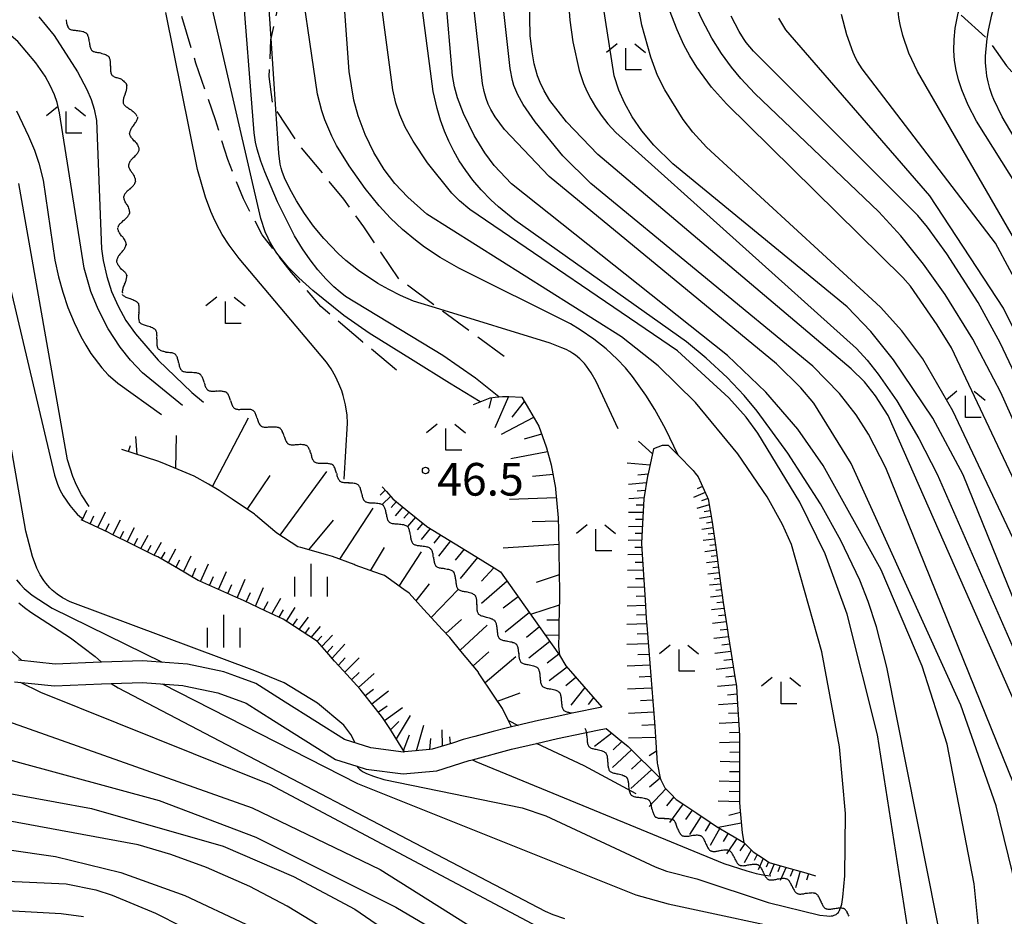
# Model space of a CAD drawing. Extents: x -22001 to -19999, y 100500 to 102001.
# Drawn here: x -21514 to -21401, y 101509 to 101612 of the extents above; entities that cross this region are included whole.
import ezdxf

# ---------------------------------------------------------------- set-up
doc = ezdxf.new("R2010")
doc.units = 0
doc.linetypes.add('E', pattern=[5, 3.75, -1.25])
for name, color, linetype in [('2101000', 3, 'Continuous'), ('2103000', 6, 'E'), ('5102000', 3, 'Continuous'), ('6101110', 2, 'Continuous'), ('6101990', 2, 'Continuous'), ('6333000', 2, 'Continuous'), ('6334000', 2, 'Continuous'), ('7101000', 4, 'Continuous'), ('7102000', 2, 'Continuous'), ('7312000', 4, 'Continuous')]:
    doc.layers.add(name, color=color, linetype=linetype)
doc.layers.get('0').off()
doc.styles.add('ROMANS', font='romans')

# ---------------------------------------------------------------- blocks, each defined once
blk = doc.blocks.new('633300')
at = {"layer": '6333000'}
for points in [[(-0.4, 0.6), (-0.9, 0.2)], [(0.4, 0.6), (0.9, 0.2)], [(0.72, -0.6), (0, -0.6), (0, 0.4)]]:
    blk.add_lwpolyline(points, dxfattribs=at)
blk = doc.blocks.new('633400')
at = {"layer": '6334000'}
for points in [[(0, -0.75), (0, 0.75)], [(-0.75, -0.75), (-0.75, 0.15)], [(0.75, -0.75), (0.75, 0.15)]]:
    blk.add_lwpolyline(points, dxfattribs=at)
blk = doc.blocks.new('731200')
at = {"layer": '7312000'}
blk.add_circle((0, 0), 0.15, dxfattribs=at)
blk = doc.blocks.new('Y1')
blk.add_lwpolyline([(-0.46, 0), (-0.34, 0.09), (-0.25, 0.16), (-0.16, 0.23), (-0.07, 0.3), (0.01, 0.35), (0.1, 0.4), (0.19, 0.44), (0.27, 0.47), (0.35, 0.49), (0.41, 0.5), (0.46, 0.5)])
blk = doc.blocks.new('Y2')
blk.add_lwpolyline([(0.47, 0), (0.35, 0.09), (0.25, 0.17), (0.16, 0.24), (0.07, 0.3), (-0.01, 0.35), (-0.1, 0.4), (-0.2, 0.44), (-0.28, 0.47), (-0.36, 0.49), (-0.42, 0.5), (-0.47, 0.5)])
blk = doc.blocks.new('Y3')
blk.add_lwpolyline([(-0.47, 0), (-0.37, -0.08), (-0.28, -0.15), (-0.19, -0.22), (-0.09, -0.28), (-0.02, -0.33), (0.07, -0.38), (0.16, -0.42), (0.24, -0.45), (0.33, -0.48), (0.4, -0.49), (0.47, -0.5)])
blk = doc.blocks.new('Y4')
blk.add_lwpolyline([(0.52, 0), (0.37, -0.11), (0.24, -0.2), (0.12, -0.28), (0, -0.35), (-0.06, -0.39), (-0.17, -0.43), (-0.27, -0.47), (-0.34, -0.48), (-0.43, -0.5), (-0.47, -0.5), (-0.52, -0.5)])

msp = doc.modelspace()

# ---------------------------------------------------------------- linework, layer by layer
at = {"layer": '2101000', "flags": 128}
for points in [[(-21447.68, 101532.65), (-21451.07, 101531.95), (-21453.29, 101531.49), (-21454.95, 101531.11), (-21458.05, 101530.39), (-21458.64, 101530.25), (-21460.13, 101529.86), (-21462.23, 101529.3), (-21463.6, 101528.93), (-21464.82, 101528.54), (-21467.13, 101527.82), (-21467.42, 101527.79), (-21470.32, 101527.52), (-21470.43, 101527.51), (-21474.17, 101527.98), (-21477.2, 101528.95), (-21484.04, 101533.23), (-21487.39, 101535.38), (-21489.8, 101536.25), (-21491.06, 101536.71), (-21495.24, 101537.61), (-21499.35, 101537.91), (-21500.36, 101537.99), (-21505.1, 101537.83), (-21505.19, 101537.83), (-21510.43, 101537.61), (-21514.64, 101538.05)], [(-21515.08, 101535.58), (-21513.13, 101535.38), (-21510.5, 101535.1), (-21505.1, 101535.33), (-21503.98, 101535.37), (-21500.41, 101535.48), (-21495.75, 101535.14), (-21495.6, 101535.12), (-21491.75, 101534.3), (-21488.5, 101533.13), (-21485.37, 101531.12), (-21478.26, 101526.67), (-21475.79, 101525.87), (-21474.71, 101525.53), (-21470.47, 101525), (-21466.63, 101525.35), (-21462.9, 101526.53), (-21462.52, 101526.63), (-21458.03, 101527.83), (-21455.18, 101528.49), (-21452.76, 101529.05), (-21449.8, 101529.66)], [(-21449.8, 101529.66), (-21448.18, 101530), (-21447.18, 101530.2)]]:
    msp.add_lwpolyline(points, dxfattribs=at)
at = {"layer": '2103000', "flags": 128}
for points in [[(-21471.24, 101571.33), (-21475.11, 101574.53), (-21479.91, 101578.65), (-21483.29, 101582.52), (-21486.67, 101586.87), (-21488.82, 101590.99), (-21490.62, 101595.5), (-21492.01, 101600.04), (-21494.26, 101606.54), (-21495.95, 101612.11), (-21497.53, 101617.59), (-21498.9, 101624.41), (-21499.46, 101629.37), (-21499.93, 101634.33), (-21499.94, 101634.81), (-21500.15, 101640.38), (-21500.55, 101646.42), (-21501.09, 101652.06), (-21502.3, 101656.21), (-21503.91, 101659.73), (-21506.25, 101663.16), (-21507.13, 101664.48), (-21508.94, 101667.17), (-21510.63, 101670.89), (-21510.83, 101671.33), (-21511.3, 101674.93), (-21511.08, 101678.75), (-21510.35, 101681.4), (-21509.02, 101684.28), (-21508.33, 101685.18), (-21506.66, 101687.35), (-21504.25, 101690.54), (-21501.43, 101694.39), (-21500.35, 101696.24), (-21498.41, 101699.55), (-21494.39, 101704.02), (-21492.52, 101705.03), (-21489.52, 101706.66), (-21484.36, 101709.44), (-21479.33, 101713.51), (-21478.92, 101713.84), (-21473.15, 101718.79), (-21472.17, 101719.53), (-21466.38, 101723.91), (-21463.79, 101725.79), (-21459.33, 101729.03), (-21452.54, 101733.9), (-21448.02, 101738.2), (-21447.86, 101738.35), (-21447.56, 101739.01), (-21446.06, 101742.25), (-21445.64, 101743.16), (-21445.45, 101743.92), (-21444.18, 101748.82), (-21443.86, 101752.53), (-21443.81, 101753.2), (-21443.81, 101758.75), (-21444.83, 101762.86), (-21445.37, 101763.67), (-21447.39, 101766.73), (-21447.59, 101766.94), (-21449.28, 101768.76)], [(-21458.9, 101572.9), (-21466.28, 101578.33), (-21466.68, 101578.62), (-21470.94, 101581.79), (-21473.05, 101584.87), (-21474.98, 101587.79), (-21477.3, 101590.95), (-21479.4, 101593.53), (-21482.34, 101597.07), (-21485.1, 101601.26), (-21485.44, 101601.77), (-21485.84, 101605.03), (-21485.67, 101609.26), (-21485.64, 101609.4), (-21484.37, 101615.16), (-21482.71, 101619.47), (-21482.3, 101620.53), (-21479.76, 101626.97), (-21479.45, 101627.6), (-21477.23, 101632.11), (-21476.78, 101632.62), (-21472.95, 101636.95), (-21472.82, 101637.09), (-21470.77, 101638.73), (-21468.77, 101640.31), (-21467.35, 101641.16), (-21464.83, 101642.65), (-21464.15, 101642.76), (-21460.8, 101643.26), (-21460.43, 101643.25), (-21457.01, 101643.15), (-21455.81, 101642.89), (-21452.93, 101642.26), (-21449.31, 101641.07), (-21448.16, 101640.69), (-21444.58, 101639.02), (-21444.3, 101638.84), (-21440.41, 101636.36), (-21439.96, 101635.94), (-21438.05, 101634.12), (-21436.29, 101631.92), (-21436.03, 101631.17), (-21435.19, 101628.83), (-21435.02, 101625.78), (-21434.89, 101625.48), (-21433.38, 101622.09), (-21429.97, 101618.55), (-21429.01, 101618.15), (-21426.4, 101617.06), (-21421.11, 101615.71), (-21420.59, 101615.64), (-21415.16, 101615.01), (-21413.5, 101614.62), (-21409.43, 101613.64), (-21406.76, 101612.31), (-21406.64, 101612.25), (-21403.44, 101609.35), (-21403.3, 101609.23), (-21401.21, 101606.24), (-21397.54, 101602.24), (-21397.44, 101602.13), (-21392.95, 101595.93), (-21389.03, 101588.9), (-21386.2, 101584.26), (-21383.29, 101578.81), (-21378.7, 101569.25), (-21374.56, 101564.75), (-21371.36, 101562.42), (-21370.93, 101562.11), (-21367.64, 101561.02), (-21365.43, 101560.43), (-21363.98, 101560.04), (-21359.17, 101558.21), (-21356.06, 101555.3), (-21354.03, 101551.55), (-21353.41, 101548.68), (-21353.25, 101546.22), (-21353.13, 101544.51), (-21351.69, 101541.11), (-21349.42, 101538.67), (-21346.94, 101536.25), (-21343.82, 101534.2), (-21342.13, 101532.57), (-21341.64, 101532.1), (-21338.88, 101528.7), (-21336.74, 101526.33), (-21336.63, 101526.21), (-21334.63, 101523.61), (-21334.41, 101523.31), (-21333.12, 101521.82), (-21331.44, 101519.87), (-21328.88, 101515.98), (-21328.27, 101515.04), (-21325.45, 101512.25), (-21323.24, 101509.54), (-21322.96, 101509.21), (-21319.53, 101504.98), (-21315.07, 101502.21), (-21314.92, 101502.12), (-21310.03, 101501.05), (-21309.15, 101500.86)]]:
    msp.add_lwpolyline(points, dxfattribs=at)
at = {"layer": '6101110', "flags": 128}
for points in [[(-21462.42, 101567.37), (-21461.65, 101567.68), (-21460.5, 101568.14), (-21459.9, 101568.22), (-21459.49, 101568.27), (-21459.06, 101568.32), (-21458.33, 101568.32), (-21456.86, 101568.23), (-21455.99, 101566.75), (-21454.9, 101564.89), (-21454.06, 101562.54), (-21454.03, 101562.43), (-21453.47, 101560.46), (-21453, 101557.77), (-21452.98, 101557.67), (-21452.7, 101554.37), (-21452.66, 101553.02), (-21452.59, 101550.41), (-21452.57, 101548.25), (-21452.54, 101545.72), (-21452.53, 101545.24), (-21452.6, 101542.15), (-21452.62, 101541.12), (-21452.66, 101539.64), (-21452.53, 101538.62)], [(-21458.05, 101530.39), (-21458.42, 101531.15), (-21459.09, 101532.51), (-21460.03, 101533.93), (-21461.81, 101536.61), (-21461.84, 101536.66), (-21463.85, 101539.1), (-21465.12, 101540.64), (-21465.95, 101541.53), (-21467.69, 101543.4), (-21468.14, 101543.9), (-21469.8, 101545.75), (-21470.4, 101546.17), (-21472.63, 101547.75), (-21473.09, 101547.91), (-21475.97, 101548.96), (-21476.11, 101549.01), (-21478.57, 101549.95), (-21479.14, 101550.11), (-21482.24, 101550.97), (-21482.57, 101551.07), (-21484.97, 101552.64), (-21485.2, 101552.8), (-21487.44, 101554.7), (-21487.55, 101554.8), (-21490.1, 101556.51), (-21491.6, 101557.52), (-21492.82, 101558.23), (-21494.46, 101559.18), (-21495.39, 101559.56), (-21497.69, 101560.49), (-21498.51, 101560.83), (-21500.05, 101561.34), (-21502.76, 101562.24)], [(-21440.01, 101562.67), (-21440.76, 101562.7), (-21441.72, 101562.29), (-21442.36, 101559.45), (-21442.42, 101559.18), (-21442.84, 101556.58), (-21442.85, 101556.55), (-21442.99, 101553.68), (-21443.1, 101551.49), (-21443.06, 101550.77), (-21442.88, 101547.86), (-21442.7, 101544.96), (-21442.58, 101542.84), (-21442.51, 101542.05), (-21442.28, 101539.15), (-21442.04, 101536.25), (-21441.81, 101533.35), (-21441.69, 101531.93), (-21441.59, 101530.45), (-21441.46, 101528.61), (-21441.3, 101526.22), (-21441.29, 101526.09), (-21440.99, 101524.51)], [(-21440.01, 101562.67), (-21439.07, 101561.73), (-21438.91, 101561.57), (-21437.18, 101559.83), (-21436.94, 101559.52), (-21436.6, 101559.07), (-21435.56, 101556.8), (-21435.46, 101556.58), (-21434.99, 101553.87), (-21434.56, 101550.72), (-21434.04, 101546.89), (-21433.75, 101544.66), (-21433.3, 101541.75), (-21433.17, 101540.96), (-21432.82, 101538.83), (-21432.35, 101535.92), (-21432.21, 101535.07), (-21432.08, 101532.98), (-21431.89, 101530.04), (-21431.85, 101529.37), (-21431.86, 101527.09), (-21431.87, 101524.14), (-21431.88, 101521.75), (-21431.83, 101521.19), (-21431.56, 101518.25), (-21431.38, 101517.13)], [(-21472.88, 101557.95), (-21472.39, 101557.4), (-21471.65, 101556.57), (-21470.16, 101555.35), (-21467.8, 101553.43), (-21467.74, 101553.38), (-21465.21, 101551.83), (-21462.62, 101550.24), (-21460.03, 101548.64), (-21459.31, 101548.2), (-21454.86, 101541.91), (-21452.53, 101538.62), (-21451.79, 101537.39), (-21451.28, 101536.8), (-21449.73, 101535.02), (-21447.68, 101532.65)], [(-21458.05, 101530.39), (-21458.64, 101530.25), (-21460.13, 101529.86), (-21462.23, 101529.3), (-21463.6, 101528.93), (-21464.82, 101528.54), (-21467.13, 101527.82), (-21467.42, 101527.79), (-21470.32, 101527.52), (-21470.5, 101527.8), (-21472.02, 101530.2), (-21472.83, 101531.49), (-21473.65, 101532.52), (-21475.28, 101534.57), (-21475.43, 101534.74), (-21477.34, 101536.84), (-21478.34, 101537.94), (-21479.23, 101538.96), (-21480.31, 101540.2), (-21481.32, 101540.86), (-21483.7, 101542.4), (-21484.24, 101542.75), (-21486.24, 101543.68), (-21488.81, 101544.88), (-21489.7, 101545.29), (-21491.4, 101546.05), (-21493.82, 101547.11), (-21493.99, 101547.21), (-21496.46, 101548.63), (-21498.63, 101549.89), (-21498.93, 101550.04), (-21501.47, 101551.3), (-21504.02, 101552.56), (-21504.32, 101552.7), (-21506.59, 101553.77), (-21507.43, 101554.16)], [(-21447.18, 101530.2), (-21445.83, 101529.1), (-21444.66, 101528.15), (-21440.99, 101524.51), (-21440.88, 101524.3), (-21440.43, 101523.41), (-21439.7, 101522.67), (-21439.12, 101522.07), (-21438.26, 101521.49), (-21436.75, 101520.49), (-21435.22, 101519.46), (-21434.5, 101518.98), (-21431.38, 101517.13), (-21430.73, 101516.48), (-21430.3, 101516.05), (-21428.99, 101515.2), (-21428.46, 101514.85), (-21426.73, 101514.35), (-21424.24, 101513.63), (-21423.15, 101513.31)]]:
    msp.add_lwpolyline(points, dxfattribs=at)
at = {"layer": '6101990', "flags": 128}
for points in [[(-21460.35, 101568.16), (-21460.65, 101566.98)], [(-21458.39, 101568.32), (-21459.95, 101564.71)], [(-21456.57, 101567.73), (-21458, 101565.95)], [(-21492.38, 101557.97), (-21488.24, 101565.87)], [(-21455.5, 101565.91), (-21459.23, 101563.94)], [(-21454.58, 101563.98), (-21456.57, 101563.41)], [(-21501.01, 101561.66), (-21501.16, 101563.72)], [(-21496.59, 101560.05), (-21496.51, 101563.83)], [(-21441.85, 101561.72), (-21443.48, 101563.2)], [(-21502, 101561.99), (-21501.77, 101562.68)], [(-21453.89, 101561.95), (-21458.11, 101561.14)], [(-21442.14, 101560.42), (-21444.78, 101560.66)], [(-21484.61, 101552.41), (-21479.23, 101559.71)], [(-21453.27, 101559.34), (-21455.63, 101559.11)], [(-21442.37, 101559.41), (-21443.52, 101559.28)], [(-21488.37, 101555.35), (-21485.75, 101559.23)], [(-21442.55, 101558.39), (-21444.62, 101558.21)], [(-21472.53, 101557.56), (-21473.1, 101556.98)], [(-21442.69, 101557.53), (-21443.63, 101557.45)], [(-21435.79, 101557.3), (-21437.14, 101556.72)], [(-21436.1, 101557.97), (-21436.72, 101557.7)], [(-21471.91, 101556.87), (-21472.87, 101555.9)], [(-21471.24, 101556.24), (-21471.86, 101555.57)], [(-21452.9, 101556.68), (-21458.27, 101556.5)], [(-21442.83, 101556.66), (-21444.57, 101556.58)], [(-21435.48, 101556.62), (-21436.22, 101556.34)], [(-21507.32, 101554.11), (-21506.78, 101555.25)], [(-21505.51, 101553.26), (-21504.64, 101555.06)], [(-21477.73, 101549.63), (-21473.92, 101555.49)], [(-21470.53, 101555.65), (-21471.4, 101554.62)], [(-21469.79, 101555.05), (-21470.4, 101554.34)], [(-21442.93, 101555), (-21444.6, 101554.98)], [(-21442.89, 101555.83), (-21443.73, 101555.82)], [(-21435.34, 101555.88), (-21436.78, 101555.45)], [(-21435.22, 101555.2), (-21435.93, 101555.06)], [(-21506.41, 101553.69), (-21505.98, 101554.61)], [(-21504.65, 101552.86), (-21504.21, 101553.73)], [(-21503.79, 101552.45), (-21502.92, 101554.14)], [(-21481.31, 101550.71), (-21478.47, 101554.12)], [(-21469.05, 101554.45), (-21469.97, 101553.39)], [(-21468.22, 101553.77), (-21468.86, 101553.02)], [(-21452.69, 101554), (-21455.65, 101553.92)], [(-21442.97, 101554.19), (-21443.79, 101554.18)], [(-21435.11, 101554.52), (-21436.47, 101554.31)], [(-21434.99, 101553.88), (-21435.64, 101553.78)], [(-21502.97, 101552.04), (-21502.55, 101552.87)], [(-21502.15, 101551.64), (-21501.32, 101553.26)], [(-21467.36, 101553.15), (-21468.4, 101551.89)], [(-21443.01, 101553.38), (-21444.62, 101553.36)], [(-21443.04, 101552.6), (-21443.84, 101552.58)], [(-21434.91, 101553.24), (-21436.19, 101553.04)], [(-21434.82, 101552.59), (-21435.46, 101552.5)], [(-21501.37, 101551.25), (-21500.95, 101552.04)], [(-21500.59, 101550.86), (-21499.74, 101552.39)], [(-21499.05, 101550.1), (-21498.21, 101551.6)], [(-21466.2, 101552.44), (-21466.96, 101551.49)], [(-21465.04, 101551.73), (-21466.42, 101549.99)], [(-21443.08, 101551.82), (-21444.65, 101551.78)], [(-21434.73, 101551.95), (-21436.02, 101551.77)], [(-21499.82, 101550.48), (-21499.41, 101551.23)], [(-21498.24, 101549.66), (-21497.81, 101550.44)], [(-21497.44, 101549.2), (-21496.59, 101550.84)], [(-21474.22, 101548.32), (-21472.6, 101550.96)], [(-21470.95, 101546.56), (-21468.38, 101550.48)], [(-21463.49, 101550.77), (-21464.49, 101549.53)], [(-21452.61, 101551.31), (-21458.98, 101550.89)], [(-21443.07, 101550.99), (-21443.87, 101550.97)], [(-21434.55, 101550.66), (-21435.84, 101550.48)], [(-21434.64, 101551.3), (-21435.29, 101551.21)], [(-21496.57, 101548.69), (-21496.12, 101549.55)], [(-21495.69, 101548.19), (-21494.81, 101550.01)], [(-21461.94, 101549.82), (-21463.95, 101547.41)], [(-21443.02, 101550.17), (-21444.68, 101550.13)], [(-21442.97, 101549.27), (-21443.83, 101549.25)], [(-21434.38, 101549.37), (-21435.67, 101549.21)], [(-21434.47, 101550.02), (-21435.11, 101549.93)], [(-21494.71, 101547.63), (-21494.27, 101548.6)], [(-21493.73, 101547.07), (-21492.81, 101549.12)], [(-21491.68, 101546.17), (-21490.75, 101548.22)], [(-21460.06, 101548.66), (-21461.49, 101547.11)], [(-21442.91, 101548.37), (-21444.71, 101548.34)], [(-21434.2, 101548.08), (-21435.49, 101547.93)], [(-21434.29, 101548.73), (-21434.93, 101548.65)], [(-21492.71, 101546.62), (-21492.25, 101547.65)], [(-21489.55, 101545.22), (-21488.61, 101547.36)], [(-21458.54, 101547.12), (-21461.49, 101544.55)], [(-21452.57, 101547.83), (-21455.2, 101546.98)], [(-21442.85, 101547.4), (-21443.79, 101547.38)], [(-21434.11, 101547.44), (-21434.76, 101547.36)], [(-21490.61, 101545.7), (-21490.14, 101546.74)], [(-21488.49, 101544.73), (-21488.02, 101545.83)], [(-21487.44, 101544.24), (-21486.52, 101546.37)], [(-21469, 101544.86), (-21467.47, 101546.81)], [(-21467.26, 101542.93), (-21464.15, 101546.17)], [(-21442.79, 101546.43), (-21444.74, 101546.38)], [(-21434.02, 101546.79), (-21435.32, 101546.64)], [(-21433.94, 101546.11), (-21434.6, 101546.04)], [(-21486.5, 101543.8), (-21485.99, 101544.77)], [(-21485.55, 101543.36), (-21484.52, 101545.17)], [(-21457.27, 101545.31), (-21458.98, 101544)], [(-21442.73, 101545.38), (-21443.74, 101545.35)], [(-21433.85, 101545.43), (-21435.21, 101545.28)], [(-21433.76, 101544.7), (-21434.46, 101544.63)], [(-21484.7, 101542.97), (-21484.2, 101543.82)], [(-21483.88, 101542.52), (-21482.88, 101544.11)], [(-21455.99, 101543.51), (-21458.76, 101541.28)], [(-21452.55, 101544.36), (-21455.84, 101543.29)], [(-21442.66, 101544.32), (-21444.77, 101544.26)], [(-21433.65, 101543.98), (-21435.1, 101543.83)], [(-21483.15, 101542.04), (-21482.62, 101542.78)], [(-21482.41, 101541.57), (-21481.36, 101542.97)], [(-21465.56, 101541.11), (-21463.77, 101542.73)], [(-21452.59, 101542.63), (-21453.98, 101542.63)], [(-21442.6, 101543.27), (-21443.7, 101543.23)], [(-21433.4, 101542.43), (-21434.97, 101542.24)], [(-21433.52, 101543.2), (-21434.28, 101543.12)], [(-21481.72, 101541.12), (-21481.21, 101541.79)], [(-21481.03, 101540.67), (-21479.95, 101541.91)], [(-21463.94, 101539.21), (-21460.82, 101542.07)], [(-21454.82, 101541.86), (-21456.31, 101540.67)], [(-21442.52, 101542.22), (-21444.81, 101542.14)], [(-21433.27, 101541.58), (-21434.09, 101541.48)], [(-21480.34, 101540.22), (-21479.8, 101540.81)], [(-21479.8, 101539.61), (-21478.6, 101540.92)], [(-21453.65, 101540.2), (-21456.05, 101538.29)], [(-21452.63, 101540.9), (-21454.14, 101540.89)], [(-21442.43, 101541.08), (-21443.63, 101541.04)], [(-21433.13, 101540.74), (-21434.83, 101540.53)], [(-21479.21, 101538.94), (-21478.55, 101539.67)], [(-21478.63, 101538.27), (-21477.17, 101539.88)], [(-21462.44, 101537.39), (-21460.64, 101539.01)], [(-21442.34, 101539.94), (-21444.81, 101539.86)], [(-21432.86, 101539.05), (-21434.7, 101538.83)], [(-21432.99, 101539.89), (-21433.88, 101539.78)], [(-21477.91, 101537.46), (-21477.13, 101538.3)], [(-21477.18, 101536.66), (-21475.51, 101538.32)], [(-21461.06, 101535.47), (-21457.56, 101538.47)], [(-21452.62, 101538.75), (-21453.94, 101537.71)], [(-21442.24, 101538.71), (-21443.52, 101538.66)], [(-21432.71, 101538.13), (-21433.67, 101538.02)], [(-21451.66, 101537.24), (-21453.73, 101535.69)], [(-21442.14, 101537.48), (-21444.77, 101537.37)], [(-21432.56, 101537.22), (-21434.56, 101536.98)], [(-21476.39, 101535.79), (-21475.52, 101536.64)], [(-21475.59, 101534.92), (-21473.8, 101536.53)], [(-21450.65, 101536.08), (-21451.81, 101535.09)], [(-21442.03, 101536.17), (-21443.39, 101536.1)], [(-21432.4, 101536.22), (-21433.44, 101536.11)], [(-21474.82, 101534), (-21473.88, 101534.73)], [(-21474.07, 101533.05), (-21472.17, 101534.54)], [(-21449.64, 101534.92), (-21451.23, 101532.89)], [(-21441.93, 101534.85), (-21444.71, 101534.73)], [(-21432.24, 101535.23), (-21434.41, 101535.03)], [(-21459.64, 101533.35), (-21457.05, 101534.3)], [(-21448.63, 101533.75), (-21449.24, 101532.98)], [(-21441.82, 101533.46), (-21443.24, 101533.4)], [(-21432.15, 101534.15), (-21433.24, 101534.05)], [(-21473.32, 101532.11), (-21472.33, 101532.82)], [(-21472.61, 101531.13), (-21470.57, 101532.61)], [(-21432.08, 101533.06), (-21434.26, 101532.93)], [(-21471.26, 101529.01), (-21469.65, 101531.69)], [(-21458.4, 101531.12), (-21457.26, 101530.57)], [(-21441.7, 101532.08), (-21444.61, 101531.92)], [(-21432.01, 101531.97), (-21433.12, 101531.92)], [(-21471.94, 101530.07), (-21470.99, 101531.02)], [(-21468.96, 101527.65), (-21468.12, 101530.6)], [(-21465.96, 101528.19), (-21466, 101530.07)], [(-21441.6, 101530.62), (-21443.08, 101530.54)], [(-21431.94, 101530.89), (-21434.19, 101530.79)], [(-21470.43, 101527.69), (-21469.75, 101529.47)], [(-21467.43, 101527.79), (-21467.3, 101529.07)], [(-21465.06, 101528.47), (-21465.12, 101529.24)], [(-21446.53, 101529.67), (-21448.52, 101528.15)], [(-21441.5, 101529.17), (-21444.61, 101529.09)], [(-21431.87, 101529.76), (-21433.02, 101529.72)], [(-21444.26, 101527.75), (-21446.44, 101525.72)], [(-21445.38, 101528.73), (-21446.38, 101527.77)], [(-21431.85, 101528.64), (-21434.15, 101528.58)], [(-21443.11, 101526.62), (-21444.25, 101525.56)], [(-21441.39, 101527.62), (-21442.22, 101527.08)], [(-21431.86, 101527.49), (-21432.99, 101527.47)], [(-21441.97, 101525.48), (-21444.35, 101523.31)], [(-21431.86, 101526.34), (-21434.1, 101526.41)], [(-21440.98, 101524.5), (-21442.2, 101523.46)], [(-21431.87, 101525.22), (-21433, 101525.25)], [(-21440.31, 101523.28), (-21442.22, 101521.25)], [(-21431.87, 101524.1), (-21434.19, 101524.17)], [(-21439.39, 101522.35), (-21440.24, 101521.35)], [(-21431.88, 101522.94), (-21433.06, 101522.98)], [(-21438.35, 101521.55), (-21439.89, 101519.42)], [(-21431.88, 101521.78), (-21434.32, 101521.86)], [(-21437.3, 101520.85), (-21438.08, 101519.77)], [(-21436.25, 101520.15), (-21437.62, 101518.03)], [(-21431.77, 101520.57), (-21433.11, 101520.23)], [(-21435.2, 101519.45), (-21435.79, 101518.41)], [(-21434.14, 101518.76), (-21435.25, 101516.77)], [(-21431.66, 101519.35), (-21434.27, 101518.84)], [(-21433.15, 101518.18), (-21433.73, 101517.23)], [(-21432.17, 101517.6), (-21433.36, 101515.81)], [(-21431.27, 101517.02), (-21431.83, 101516.17)], [(-21430.51, 101516.26), (-21431.35, 101514.81)], [(-21429.85, 101515.76), (-21430.17, 101515.07)], [(-21429.15, 101515.3), (-21429.71, 101513.99)], [(-21428.55, 101514.91), (-21428.81, 101514.3)], [(-21427.88, 101514.68), (-21428.42, 101513.36)], [(-21427.2, 101514.49), (-21427.48, 101513.77)], [(-21426.51, 101514.29), (-21427.2, 101512.77)], [(-21425.71, 101514.06), (-21426.06, 101513.22)], [(-21424.91, 101513.82), (-21425.45, 101511.91)], [(-21423.96, 101513.55), (-21424.17, 101512.82)]]:
    msp.add_lwpolyline(points, dxfattribs=at)
at = {"layer": '7101000', "flags": 128}
for points in [[(-21408.07, 101502.6), (-21414.97, 101537.24), (-21416.15, 101541.86), (-21417.09, 101544.79), (-21418.05, 101547.23), (-21420.22, 101551.8), (-21422.55, 101556), (-21426.31, 101561.82), (-21429.83, 101566.63), (-21431.33, 101568.44), (-21433.27, 101570.48), (-21435.68, 101572.72), (-21437.94, 101574.57), (-21457.67, 101588.56), (-21459.53, 101590.07), (-21460.42, 101590.88), (-21461.53, 101592.03), (-21462.48, 101593.15), (-21463.3, 101594.25), (-21464.03, 101595.35), (-21464.67, 101596.46), (-21465.24, 101597.59), (-21465.75, 101598.76), (-21466.19, 101600), (-21466.59, 101601.34), (-21467.05, 101603.29), (-21469.55, 101622.6)], [(-21452.06, 101620.77), (-21451.33, 101611.49), (-21450.98, 101609), (-21450.28, 101605.71), (-21449.79, 101604.22), (-21449.41, 101603.33), (-21448.95, 101602.45), (-21448.4, 101601.54), (-21447.75, 101600.58), (-21446.98, 101599.6), (-21446.08, 101598.6), (-21418.44, 101573.81), (-21417.22, 101572.47), (-21415.93, 101570.87), (-21413.8, 101567.8), (-21411.27, 101563.5), (-21409.18, 101559.39), (-21397.67, 101533.08)], [(-21459.49, 101568.27), (-21462.18, 101570.41), (-21465.92, 101573.01), (-21477.08, 101579.79), (-21477.7, 101580.26), (-21478.42, 101580.9), (-21479.35, 101581.82), (-21480.27, 101582.86), (-21481.17, 101584), (-21482.05, 101585.26), (-21482.95, 101586.74), (-21484.89, 101590.64), (-21486.37, 101594.08), (-21486.82, 101595.3), (-21487.23, 101596.7), (-21487.41, 101597.49), (-21487.58, 101598.58), (-21489.01, 101616.58)], [(-21403.28, 101610.35), (-21402.89, 101612.11), (-21402.48, 101613.57), (-21402.16, 101614.46), (-21401.81, 101615.26), (-21401.4, 101616.08)], [(-21387.62, 101544.28), (-21401.94, 101574.48), (-21404.48, 101579.11), (-21408.06, 101584.66), (-21410.3, 101587.73), (-21411.39, 101589.08), (-21430.27, 101607.92), (-21431.09, 101608.94), (-21431.39, 101609.37), (-21431.91, 101610.2), (-21432.81, 101611.95)], [(-21376.9, 101558.41), (-21401.7, 101600.4), (-21402.66, 101602.37), (-21402.85, 101602.83), (-21403.12, 101603.64), (-21403.32, 101604.4), (-21403.46, 101605.12), (-21403.56, 101605.85), (-21403.61, 101606.6), (-21403.61, 101607.37), (-21403.49, 101609.02), (-21403.44, 101609.35), (-21403.28, 101610.35)], [(-21514.88, 101601.1), (-21513.48, 101598.18), (-21512.81, 101596.57), (-21512.29, 101595.07), (-21511.79, 101593.13), (-21510.47, 101583.95), (-21510.06, 101582.02), (-21509.56, 101580.27), (-21508.96, 101578.53), (-21508.25, 101576.81), (-21507.46, 101575.18), (-21506.9, 101574.19), (-21506.32, 101573.26), (-21505.07, 101571.6), (-21504.35, 101570.81), (-21503.22, 101569.82), (-21498.23, 101566.26)], [(-21514.59, 101544.62), (-21513.93, 101544.08), (-21513.22, 101543.56), (-21508.65, 101540.62), (-21505.84, 101538.47), (-21505.1, 101537.83)], [(-21503.98, 101535.37), (-21503.2, 101534.88), (-21454.16, 101509.26), (-21453.29, 101508.88), (-21451.96, 101508.42)], [(-21479.19, 101507.04), (-21483.81, 101509.83), (-21488.07, 101512.06), (-21493.04, 101514.26), (-21497.15, 101515.75), (-21500.88, 101516.86), (-21533.7, 101522.91)]]:
    msp.add_lwpolyline(points, dxfattribs=at)
at = {"layer": '7102000', "flags": 128}
for points in [[(-21495.81, 101567.26), (-21500.38, 101571.04), (-21501.76, 101572.48), (-21502.96, 101573.96), (-21504.33, 101576.07), (-21505.5, 101578.33), (-21506.33, 101580.37), (-21507.1, 101583.03), (-21509.93, 101600.87), (-21510.21, 101602.05), (-21510.5, 101602.93), (-21510.99, 101604.01), (-21511.58, 101605.07), (-21512.65, 101606.61), (-21514.72, 101609.03), (-21549.42, 101638.67), (-21552.29, 101641.62)], [(-21382.43, 101555.47), (-21411.44, 101605.62), (-21412.41, 101607.71), (-21413.12, 101609.75), (-21413.43, 101611), (-21413.57, 101611.8), (-21413.65, 101612.57), (-21413.65, 101613.31), (-21413.59, 101614.07), (-21413.5, 101614.62), (-21413.46, 101614.85), (-21413.14, 101616.1), (-21412.56, 101617.73), (-21411.96, 101619.07), (-21411.33, 101620.16), (-21410.62, 101621.19), (-21409.32, 101622.71), (-21407.66, 101624.33), (-21397, 101632.32)], [(-21393.24, 101536.77), (-21407.37, 101566.66), (-21410.82, 101572.61), (-21413.23, 101575.83), (-21415.68, 101578.54), (-21435.66, 101596.92), (-21437.23, 101598.63), (-21438.32, 101600.08), (-21440.44, 101603.48), (-21441.28, 101605.16), (-21442.06, 101607.24), (-21443.09, 101610.93), (-21446.72, 101631.1)], [(-21388.64, 101574.4), (-21404.66, 101599.92), (-21405.62, 101601.75), (-21406.36, 101603.48), (-21406.74, 101604.63), (-21407.01, 101605.74), (-21407.18, 101606.86), (-21407.26, 101608.03), (-21407.23, 101609.26), (-21407.1, 101610.56), (-21406.76, 101612.31), (-21406.74, 101612.4), (-21406.18, 101614.29), (-21405.46, 101616.14), (-21404.6, 101617.88), (-21403.83, 101619.13), (-21402.88, 101620.38), (-21392.52, 101630.48)], [(-21400.07, 101511.82), (-21402.4, 101521.32), (-21406.45, 101532.9), (-21419.03, 101560.61), (-21423.33, 101567.54), (-21424.82, 101569.3), (-21427.62, 101572.06), (-21453.71, 101593.57), (-21458.85, 101598.94), (-21459.9, 101600.4), (-21460.4, 101601.25), (-21460.7, 101601.85), (-21460.95, 101602.52), (-21461.18, 101603.29), (-21461.38, 101604.23), (-21463.65, 101624.54)], [(-21396.1, 101534.43), (-21406.19, 101559.33), (-21409.67, 101565.82), (-21414.19, 101572.53), (-21416.78, 101575.75), (-21419.52, 101578.6), (-21439.51, 101594.99), (-21441.69, 101597.15), (-21443.07, 101598.8), (-21444.17, 101600.38), (-21445.08, 101602), (-21445.72, 101603.46), (-21446.27, 101605.11), (-21449.31, 101624.82)], [(-21392.94, 101543.07), (-21407.53, 101573.88), (-21409.18, 101576.54), (-21412.25, 101580.95), (-21413.1, 101581.98), (-21433.35, 101601.88), (-21435.09, 101603.82), (-21436.77, 101606.11), (-21437.56, 101607.4), (-21438.25, 101608.67), (-21439.04, 101610.39), (-21439.89, 101612.64), (-21440.37, 101614.17), (-21440.83, 101616.05), (-21441.58, 101620.01), (-21442.06, 101623.78)], [(-21445.81, 101564.59), (-21448.33, 101570.02), (-21448.9, 101571.02), (-21449.42, 101571.78), (-21449.67, 101572.09), (-21449.92, 101572.36), (-21450.18, 101572.61), (-21450.71, 101573.05), (-21451.01, 101573.26), (-21451.36, 101573.47), (-21451.78, 101573.69), (-21452.28, 101573.91), (-21453.61, 101574.42), (-21466.28, 101578.33), (-21469.28, 101579.26), (-21470.79, 101579.9), (-21472.14, 101580.57), (-21473.39, 101581.27), (-21475.61, 101582.77), (-21477.07, 101583.93), (-21477.95, 101584.73), (-21479.6, 101586.44), (-21480.75, 101587.84), (-21481.81, 101589.31), (-21482.73, 101590.77), (-21483.5, 101592.15), (-21484.08, 101593.4), (-21484.37, 101594.14), (-21484.48, 101594.52), (-21484.58, 101594.96), (-21484.76, 101596.23), (-21485.1, 101601.26), (-21485.64, 101609.4), (-21486.5, 101622.3)], [(-21395.93, 101512.88), (-21415.05, 101560.13), (-21417.04, 101563.99), (-21418.46, 101566.22), (-21420.39, 101568.65), (-21423.46, 101571.78), (-21448.93, 101592.73), (-21452.14, 101595.93), (-21455.32, 101599.82), (-21456.7, 101601.82), (-21457.32, 101602.92), (-21457.56, 101603.44), (-21457.76, 101603.98), (-21457.93, 101604.56), (-21458.2, 101605.95), (-21459.87, 101621.15)], [(-21438.91, 101561.57), (-21440.35, 101564.58), (-21441.57, 101566.82), (-21442.6, 101568.47), (-21444.14, 101570.59), (-21444.96, 101571.6), (-21445.92, 101572.6), (-21447.19, 101573.76), (-21448.6, 101574.88), (-21450.16, 101575.97), (-21451.25, 101576.64), (-21464.08, 101583.04), (-21466.23, 101584.27), (-21468.01, 101585.44), (-21469.07, 101586.23), (-21470.55, 101587.47), (-21471.92, 101588.78), (-21473.22, 101590.17), (-21474.84, 101592.16), (-21476.69, 101594.79), (-21478.11, 101597.11), (-21478.68, 101598.19), (-21479.48, 101600.05), (-21479.83, 101601.1), (-21480.3, 101602.99), (-21482.71, 101619.47)], [(-21412.21, 101504.99), (-21416.01, 101529.48), (-21419.52, 101543.31), (-21422.02, 101550.25), (-21424.94, 101556.17), (-21429.78, 101564.11), (-21431.11, 101565.92), (-21433.09, 101568.14), (-21438.99, 101573.53), (-21462.81, 101589.78), (-21463.99, 101590.75), (-21464.9, 101591.65), (-21467.68, 101595.11), (-21469.34, 101597.59), (-21470.23, 101599.2), (-21470.86, 101600.63), (-21471.31, 101601.95), (-21471.65, 101603.48), (-21473.76, 101619.35)], [(-21416.24, 101568.38), (-21417.53, 101569.98), (-21419.04, 101571.48), (-21448.13, 101596.08), (-21451.71, 101599.81), (-21453.64, 101602.29), (-21454.3, 101603.39), (-21454.76, 101604.33), (-21455.05, 101605.11), (-21455.42, 101606.47), (-21455.68, 101607.87), (-21455.88, 101609.74), (-21456.09, 101619.97)], [(-21475.79, 101525.87), (-21475.65, 101525.7), (-21475.49, 101525.55), (-21475.32, 101525.41), (-21475.13, 101525.29), (-21474.93, 101525.17), (-21474.7, 101525.05), (-21473.89, 101524.72), (-21472.69, 101524.36), (-21456.82, 101521.12), (-21454.11, 101520.19), (-21441.55, 101514.35), (-21440.23, 101513.85), (-21436.78, 101512.94), (-21428.59, 101510.24), (-21422.63, 101508.79), (-21421.85, 101508.7), (-21421.56, 101508.69), (-21421.33, 101508.7), (-21421.15, 101508.73), (-21421, 101508.77), (-21420.88, 101508.82), (-21420.78, 101508.88), (-21420.68, 101508.95), (-21420.6, 101509.03), (-21420.52, 101509.11), (-21420.45, 101509.21), (-21420.42, 101509.27), (-21420.39, 101509.31), (-21420.34, 101509.43), (-21420.23, 101509.7), (-21420.13, 101510.06), (-21419.99, 101510.85), (-21419.77, 101513.29), (-21419.71, 101520.45), (-21420.4, 101528.1), (-21422.43, 101539.01), (-21425.91, 101551.31), (-21426.92, 101553.61), (-21428.68, 101556.79), (-21432.04, 101561.73), (-21436.91, 101567.62), (-21441.19, 101571.82), (-21445.4, 101575.14), (-21467.74, 101589.24), (-21469.94, 101591.17), (-21471.42, 101592.76), (-21472.65, 101594.37), (-21473.86, 101596.32), (-21474.85, 101598.36), (-21475.65, 101600.52), (-21476.12, 101602.32), (-21476.68, 101605.62), (-21477.48, 101616.77)], [(-21403.38, 101497.08), (-21404.92, 101512.38), (-21408.04, 101528.42), (-21410.88, 101537.37), (-21415.61, 101548.4), (-21422.25, 101560.4), (-21425.17, 101564.54), (-21428.83, 101568.8), (-21433.23, 101573.03), (-21458.04, 101592.71), (-21460.03, 101594.82), (-21461.11, 101596.26), (-21462.33, 101598.27), (-21463.56, 101600.8), (-21464.24, 101602.58), (-21464.58, 101603.85), (-21464.82, 101605.14), (-21465.62, 101614.53)], [(-21461.65, 101567.68), (-21465.16, 101569.85), (-21469.34, 101572.44), (-21474.39, 101575.57), (-21477.27, 101577.62), (-21480.83, 101580.48), (-21482.45, 101581.94), (-21483.62, 101583.12), (-21484.34, 101583.94), (-21484.96, 101584.75), (-21485.33, 101585.29), (-21485.83, 101586.14), (-21485.99, 101586.47), (-21486.31, 101587.22), (-21486.83, 101588.72), (-21492.37, 101612.71)], [(-21390.54, 101543.49), (-21401.85, 101568.78), (-21405.09, 101574.89), (-21408.25, 101580.01), (-21410.73, 101583.51), (-21413.34, 101586.74), (-21415.88, 101589.49), (-21430.12, 101603.06), (-21431.73, 101604.79), (-21432.79, 101606.08), (-21433.94, 101607.68), (-21435.03, 101609.44), (-21436.15, 101611.54), (-21436.94, 101613.27)], [(-21512.31, 101611.86), (-21510.53, 101609.73), (-21507.86, 101605.58), (-21506.79, 101603.54), (-21506.3, 101602.37), (-21505.96, 101601.29), (-21505.69, 101599.98), (-21505.09, 101585.25), (-21504.92, 101583.9), (-21504.51, 101582.08), (-21503.95, 101580.35), (-21503.21, 101578.67), (-21502.3, 101577.03), (-21501.2, 101575.49), (-21498.61, 101572.49), (-21494.72, 101568.78), (-21493.39, 101567.64)], [(-21477.23, 101558.82), (-21476.87, 101565.24), (-21476.91, 101566.15), (-21477.09, 101567.36), (-21477.36, 101568.42), (-21477.53, 101568.95), (-21477.85, 101569.76), (-21478.26, 101570.6), (-21478.76, 101571.48), (-21479.28, 101572.24), (-21489.31, 101584.15), (-21490.44, 101585.67), (-21491.25, 101586.9), (-21491.57, 101587.46), (-21492.1, 101588.5), (-21492.56, 101589.55), (-21493.17, 101591.19), (-21494.1, 101594.36), (-21497.71, 101612.36)], [(-21386.04, 101546.95), (-21401.57, 101578.43), (-21410, 101591.32), (-21426.53, 101610.39), (-21427.35, 101611.74)], [(-21384.38, 101552.25), (-21402.48, 101585.9), (-21417.8, 101605.91), (-21418.33, 101606.76), (-21418.51, 101607.1), (-21418.81, 101607.78), (-21419.55, 101609.81), (-21420.17, 101612.15)], [(-21518.52, 101593.15), (-21510.51, 101559.28), (-21510.15, 101558.24), (-21509.87, 101557.59), (-21509.49, 101556.9), (-21508.75, 101555.79), (-21508.18, 101555.1), (-21507.89, 101554.8), (-21507.61, 101554.54), (-21507.33, 101554.34)], [(-21506.52, 101555.68), (-21507.39, 101557.01), (-21507.99, 101558.14), (-21508.4, 101559.13), (-21508.99, 101561.04), (-21514.58, 101592.73)], [(-21475.99, 101528.56), (-21476.5, 101529.52), (-21477.28, 101530.58), (-21480.3, 101533.11), (-21484.13, 101535.43), (-21487.52, 101536.84), (-21508.72, 101544.75), (-21509.58, 101545.21), (-21510.21, 101545.63), (-21510.77, 101546.09), (-21511.03, 101546.34), (-21511.27, 101546.6), (-21511.51, 101546.88), (-21511.73, 101547.18), (-21512.14, 101547.84), (-21512.51, 101548.59), (-21513.02, 101549.93), (-21513.8, 101552.87), (-21518.64, 101580.46)], [(-21514.26, 101538.01), (-21519.7, 101542.96), (-21520.57, 101544.22), (-21521.15, 101545.24), (-21521.6, 101546.21), (-21521.97, 101547.19), (-21522.32, 101548.49), (-21525.27, 101567.78), (-21525.76, 101569.69), (-21525.94, 101570.25)], [(-21393.09, 101516.99), (-21414.79, 101566.12), (-21416.24, 101568.38)], [(-21514.85, 101547.26), (-21514.45, 101546.76), (-21513.97, 101546.27), (-21513.07, 101545.52), (-21510.77, 101544), (-21498.16, 101537.82)], [(-21514.44, 101535.51), (-21512.12, 101534.38), (-21485.82, 101523.82), (-21451.37, 101505.53)], [(-21498.15, 101535.32), (-21475.7, 101523.9), (-21443.75, 101511.11), (-21440.06, 101510.07), (-21423.64, 101506.56)], [(-21520.16, 101532.53), (-21487.8, 101521.11), (-21473.13, 101514.02), (-21446.49, 101497.26)], [(-21526.22, 101529.5), (-21498.49, 101521.93), (-21487.4, 101517.72), (-21471.32, 101509.72), (-21467.23, 101507.28)], [(-21443.74, 101522.72), (-21449.69, 101525.94), (-21455.18, 101528.49)], [(-21462.52, 101526.63), (-21462.15, 101526.44), (-21433.65, 101514.73), (-21431.04, 101513.87), (-21429.94, 101513.57), (-21429.01, 101513.38), (-21428.27, 101513.29)], [(-21531.31, 101525.63), (-21506.27, 101521.01), (-21491.15, 101516.7), (-21483.08, 101513.24), (-21476.01, 101509.49), (-21471.64, 101506.45)], [(-21538.1, 101519.51), (-21510.38, 101515.51), (-21502.9, 101513.67), (-21495.54, 101511.05), (-21488.52, 101507.74)], [(-21541.3, 101513.84), (-21509.18, 101512.38), (-21505.76, 101511.68), (-21503.9, 101511.1), (-21498.92, 101509.03), (-21489.85, 101504.42)], [(-21518.71, 101509.48), (-21509.75, 101508.99)], [(-21509.75, 101508.99), (-21507.16, 101508.65)]]:
    msp.add_lwpolyline(points, dxfattribs=at)

# ---------------------------------------------------------------- block references
at = {"layer": '5102000'}
for name, p, rotation in [('Y2', (-21508.83, 101611.22), 136.324521912259), ('Y1', (-21508.17, 101610.58), 136.324521912259), ('Y4', (-21507.5, 101609.94), 136.324521912259), ('Y3', (-21506.83, 101609.31), 136.324521912259), ('Y2', (-21506.17, 101608.67), 136.324521912259), ('Y1', (-21505.5, 101608.03), 136.324521912259), ('Y4', (-21504.91, 101607.32), 127.6044186801422), ('Y3', (-21504.35, 101606.59), 127.6044186801422), ('Y2', (-21503.79, 101605.86), 127.6044186801422), ('Y1', (-21503.23, 101605.13), 127.6044186801422), ('Y4', (-21502.82, 101604.32), 107.727629454376), ('Y3', (-21502.54, 101603.44), 107.727629454376), ('Y2', (-21502.26, 101602.56), 107.727629454376), ('Y1', (-21501.98, 101601.68), 107.727629454376), ('Y4', (-21501.7, 101600.8), 107.727629454376), ('Y3', (-21501.42, 101599.92), 91.92518370831105), ('Y2', (-21501.39, 101599), 91.92518370831105), ('Y1', (-21501.36, 101598.08), 91.92518370831105), ('Y3', (-21501.32, 101596.24), 82.946224869596), ('Y4', (-21501.33, 101597.16), 91.92518370831105), ('Y2', (-21501.43, 101595.32), 82.946224869596), ('Y1', (-21501.54, 101594.41), 82.946224869596), ('Y4', (-21501.66, 101593.49), 82.946224869596), ('Y2', (-21501.94, 101591.67), 78.66606426827926), ('Y3', (-21501.77, 101592.58), 82.946224869596), ('Y1', (-21502.12, 101590.76), 78.66606426827926), ('Y4', (-21502.3, 101589.86), 78.66606426827926), ('Y3', (-21502.48, 101588.96), 78.66606426827926), ('Y1', (-21502.74, 101587.13), 87.8150761738872), ('Y2', (-21502.66, 101588.05), 78.66606426827926), ('Y4', (-21502.77, 101586.21), 87.8150761738872), ('Y3', (-21502.81, 101585.29), 87.8150761738872), ('Y2', (-21502.84, 101584.37), 87.8150761738872), ('Y1', (-21502.88, 101583.45), 87.8150761738872), ('Y4', (-21502.82, 101582.54), 105.2024087092038), ('Y3', (-21502.58, 101581.65), 105.2024087092038), ('Y2', (-21502.34, 101580.76), 105.2024087092038), ('Y1', (-21502.04, 101579.89), 121.974159353123), ('Y4', (-21501.55, 101579.11), 121.974159353123), ('Y3', (-21501.06, 101578.33), 121.974159353123), ('Y2', (-21500.57, 101577.54), 121.974159353123), ('Y1', (-21500.08, 101576.76), 125.3802722003322), ('Y4', (-21499.55, 101576.01), 125.3802722003322), ('Y3', (-21499.02, 101575.26), 125.3802722003322), ('Y2', (-21498.48, 101574.51), 125.3802722003322), ('Y1', (-21497.95, 101573.75), 125.3802722003322), ('Y4', (-21497.34, 101573.08), 141.3211058772844), ('Y3', (-21496.62, 101572.5), 141.3211058772844), ('Y2', (-21495.9, 101571.92), 141.3211058772844), ('Y1', (-21495.18, 101571.35), 141.3211058772844), ('Y4', (-21494.46, 101570.77), 141.3211058772844), ('Y3', (-21493.72, 101570.21), 145.4691742577151), ('Y2', (-21492.96, 101569.69), 145.4691742577151), ('Y1', (-21492.2, 101569.17), 145.4691742577151), ('Y4', (-21491.44, 101568.64), 145.4691742577151), ('Y3', (-21490.68, 101568.12), 146.3099324750893), ('Y2', (-21489.92, 101567.6), 145.4914770121658), ('Y1', (-21489.16, 101567.08), 146.5031069934124), ('Y4', (-21488.39, 101566.57), 146.5031069934124), ('Y3', (-21487.62, 101566.06), 146.5031069934124), ('Y2', (-21486.85, 101565.55), 146.5031069934124), ('Y1', (-21486.09, 101565.04), 146.5031069934124), ('Y4', (-21485.32, 101564.53), 146.7566741378411), ('Y3', (-21484.54, 101564.03), 146.7566741378411), ('Y2', (-21483.77, 101563.52), 146.7566741378411), ('Y1', (-21483, 101563.02), 146.956584243188), ('Y4', (-21482.23, 101562.52), 146.956584243188), ('Y3', (-21481.45, 101562.01), 146.956584243188), ('Y2', (-21480.71, 101561.47), 142.8064008292406), ('Y1', (-21479.98, 101560.91), 142.8064008292406), ('Y4', (-21479.24, 101560.35), 142.8064008292406), ('Y3', (-21478.51, 101559.79), 142.8064008292406), ('Y2', (-21477.77, 101559.24), 142.9507734262591), ('Y1', (-21477.04, 101558.67), 141.1352720920012), ('Y4', (-21476.33, 101558.09), 141.1352720920012), ('Y3', (-21475.61, 101557.51), 141.1352720920012), ('Y2', (-21474.89, 101556.93), 141.1352720920012), ('Y1', (-21474.17, 101556.36), 141.1352720920012), ('Y4', (-21473.47, 101555.76), 139.0920901478819), ('Y3', (-21472.77, 101555.15), 139.0920901478819), ('Y2', (-21472.08, 101554.55), 139.0920901478819), ('Y1', (-21471.38, 101553.95), 139.0920901478819), ('Y4', (-21470.68, 101553.34), 139.0920901478819), ('Y3', (-21469.99, 101552.73), 136.0912162252873), ('Y2', (-21469.33, 101552.09), 136.0912162252873), ('Y1', (-21468.66, 101551.45), 136.0877638403408), ('Y4', (-21468, 101550.81), 136.0877638403408), ('Y3', (-21467.34, 101550.17), 136.2018330645542), ('Y2', (-21466.67, 101549.53), 133.765368294482), ('Y1', (-21466.03, 101548.86), 133.765368294482), ('Y4', (-21465.4, 101548.2), 133.765368294482), ('Y3', (-21464.76, 101547.53), 133.765368294482), ('Y2', (-21464.12, 101546.87), 133.7897058311244), ('Y1', (-21463.48, 101546.2), 133.7897058311244), ('Y4', (-21462.87, 101545.51), 127.6587741887965), ('Y3', (-21462.31, 101544.78), 127.7221046733801), ('Y2', (-21461.74, 101544.05), 127.7221046733801), ('Y1', (-21461.18, 101543.32), 127.7221046733801), ('Y4', (-21460.62, 101542.59), 127.7221046733801), ('Y3', (-21460, 101541.9), 132.4968602203631), ('Y2', (-21459.38, 101541.22), 132.4968602203631), ('Y1', (-21458.76, 101540.54), 132.4968602203631), ('Y4', (-21458.14, 101539.86), 131.8939729047034), ('Y3', (-21457.52, 101539.17), 132.1844433157059), ('Y2', (-21456.9, 101538.49), 132.1844433157059), ('Y1', (-21456.28, 101537.81), 132.1844433157059), ('Y4', (-21455.66, 101537.12), 132.1844433157059), ('Y3', (-21455.05, 101536.43), 132.1844433165489), ('Y2', (-21454.44, 101535.74), 131.4964683549389), ('Y1', (-21453.83, 101535.05), 131.7173050364657), ('Y4', (-21453.21, 101534.36), 131.7173050364657), ('Y3', (-21452.6, 101533.68), 131.7173050364657), ('Y2', (-21451.99, 101532.99), 131.496468355188), ('Y1', (-21451.38, 101532.3), 131.496468355188), ('Y3', (-21449.67, 101529.51), 130.5028483851336), ('Y2', (-21449.07, 101528.81), 130.5028483851336), ('Y1', (-21448.48, 101528.11), 130.3498151501538), ('Y4', (-21447.88, 101527.41), 130.3498151501538), ('Y3', (-21447.28, 101526.7), 130.3498151501538), ('Y2', (-21446.68, 101526), 130.6012946449857), ('Y1', (-21446.08, 101525.3), 130.6923486479168), ('Y4', (-21445.48, 101524.6), 130.6923486479168), ('Y3', (-21444.88, 101523.9), 130.6923486479168), ('Y2', (-21444.26, 101523.22), 135.7638984606671), ('Y1', (-21443.6, 101522.58), 135.8550973961276), ('Y4', (-21442.93, 101521.94), 135.9821171633033), ('Y3', (-21442.27, 101521.3), 135.9821171633033), ('Y2', (-21441.55, 101520.72), 142.0523060078463), ('Y1', (-21440.83, 101520.15), 142.0523060078463), ('Y4', (-21440.1, 101519.58), 142.0523060078463), ('Y3', (-21439.37, 101519.02), 142.3057595336278), ('Y2', (-21438.58, 101518.54), 152.1261341063943), ('Y1', (-21437.77, 101518.11), 152.1261341063943), ('Y4', (-21436.95, 101517.68), 152.1261341063943), ('Y3', (-21436.14, 101517.25), 151.9785901884999), ('Y2', (-21435.33, 101516.81), 151.9785901884999), ('Y1', (-21434.51, 101516.38), 153.6200718605867), ('Y4', (-21433.68, 101515.97), 153.6200718605867), ('Y3', (-21432.86, 101515.56), 153.6200718605867), ('Y2', (-21432.03, 101515.15), 153.5293404664251), ('Y1', (-21431.21, 101514.74), 153.5293404664251), ('Y4', (-21430.38, 101514.33), 153.5293404664251), ('Y3', (-21429.55, 101513.92), 153.9465046893652), ('Y2', (-21428.73, 101513.51), 153.9465046893652), ('Y1', (-21427.9, 101513.11), 154.2900462196763), ('Y4', (-21427.07, 101512.71), 153.9246444161518), ('Y3', (-21426.24, 101512.3), 153.9246444161518), ('Y2', (-21425.41, 101511.9), 153.9246444161518), ('Y1', (-21424.58, 101511.49), 153.9704078085959), ('Y4', (-21423.77, 101511.06), 151.8912590956035), ('Y3', (-21422.95, 101510.62), 151.8912590956035), ('Y2', (-21422.14, 101510.19), 151.8912590956035), ('Y1', (-21421.33, 101509.75), 151.8912590956035), ('Y4', (-21420.51, 101509.32), 151.8912590956035), ('Y3', (-21419.7, 101508.88), 151.7314872125256)]:
    msp.add_blockref(name, p, dxfattribs=dict(at, rotation=rotation))
at = {"layer": '6333000', "xscale": 2.5, "yscale": 2.5, "zscale": 2.5}
for p in [(-21444.9, 101607.28), (-21509.18, 101600.01), (-21490.86, 101578.2), (-21405.91, 101567.4), (-21465.56, 101563.64), (-21448.34, 101552.08), (-21438.81, 101538.28), (-21427.1, 101534.55)]:
    msp.add_blockref('633300', p, dxfattribs=at)
at = {"layer": '6334000', "xscale": 2.5, "yscale": 2.5, "zscale": 2.5}
for p in [(-21481.04, 101547.24), (-21491.06, 101541.37)]:
    msp.add_blockref('633400', p, dxfattribs=at)
at = {"layer": '7312000', "xscale": 2.5, "yscale": 2.5, "zscale": 2.5}
msp.add_blockref('731200', (-21467.9, 101559.82, 46.5), dxfattribs=at)

# ---------------------------------------------------------------- texts
at = {"layer": '7312000', "style": 'ROMANS'}
msp.add_text('46.5', height=3.75, dxfattribs=at).set_placement((-21466.57, 101556.93))

doc.saveas('drawing.dxf')
